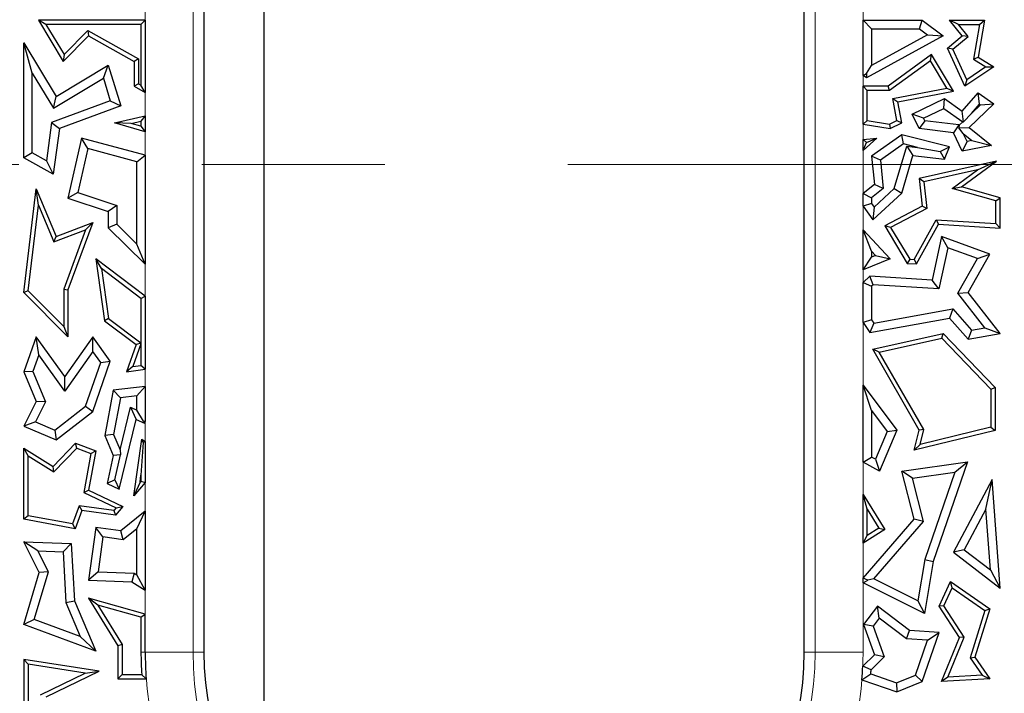
# Model space of a CAD drawing. Units: millimetres. Extents: x 0 to 420, y 0 to 297.
# Drawn here: x 81 to 88, y 209 to 214 of the extents above; entities that cross this region are included whole.
import ezdxf

# ---------------------------------------------------------------- set-up
doc = ezdxf.new("R2010")
doc.units = ezdxf.units.MM
doc.linetypes.add('CENTER', pattern=[10.16, 6.35, -1.27, 1.27, -1.27])

msp = doc.modelspace()

# ---------------------------------------------------------------- linework, layer by layer
at = {"color": 8, "linetype": 'Continuous', "lineweight": 18}
for p, q in [((82.0404, 209.2776), (82.0404, 220.4373)), ((82.3724, 220.4373), (82.3724, 209.2776)), ((86.69, 209.2776), (86.69, 220.4373)), ((87.022, 220.4373), (87.022, 209.2776)), ((82.011, 209.2776), (82.0404, 209.2776)), ((82.3724, 209.2776), (82.0404, 209.2776)), ((82.3724, 209.2776), (82.4479, 209.2776)), ((86.6145, 209.2776), (86.69, 209.2776)), ((86.69, 209.2776), (87.022, 209.2776))]:
    msp.add_line(p, q, dxfattribs=at)
at = {"color": 7, "linetype": 'Continuous', "lineweight": 25}
for p, q in [((82.4479, 220.4373), (82.4479, 209.2776)), ((86.6145, 209.2776), (86.6145, 220.4373)), ((82.8645, 215.8539), (82.8645, 208.0276)), ((81.3514, 213.6371), (81.2993, 213.6665)), ((81.2993, 213.6665), (81.4715, 213.381)), ((82.0404, 213.6665), (81.2993, 213.6665)), ((81.3514, 213.6371), (81.4771, 213.4286)), ((82.011, 213.6371), (81.3514, 213.6371)), ((82.011, 213.6371), (82.0404, 213.6665)), ((82.011, 213.6371), (82.011, 213.2159)), ((82.0404, 213.6665), (82.0404, 213.1659)), ((87.022, 213.6665), (87.4335, 213.6665)), ((87.0808, 213.6077), (87.022, 213.6665)), ((87.022, 213.2832), (87.022, 213.6665)), ((87.4139, 213.6077), (87.4335, 213.6665)), ((87.4335, 213.6665), (87.5779, 213.5581)), ((87.6847, 213.6371), (87.6232, 213.6665)), ((87.7107, 213.5581), (87.6232, 213.6665)), ((87.6232, 213.6665), (87.8647, 213.6665)), ((87.7519, 213.554), (87.6847, 213.6371)), ((87.6847, 213.6371), (87.8298, 213.6371)), ((87.8298, 213.6371), (87.7883, 213.3956)), ((87.8647, 213.6665), (87.8206, 213.4103)), ((87.8298, 213.6371), (87.8647, 213.6665)), ((81.4715, 213.381), (81.6464, 213.5581)), ((81.4771, 213.4286), (81.6411, 213.5947)), ((81.6411, 213.5947), (81.6464, 213.5581)), ((81.6411, 213.5947), (81.9933, 213.3983)), ((81.6464, 213.5581), (81.9639, 213.381)), ((87.5779, 213.5581), (87.0457, 213.2667)), ((87.0808, 213.6077), (87.4139, 213.6077)), ((87.0808, 213.6077), (87.0808, 213.353)), ((87.4697, 213.5659), (87.0808, 213.353)), ((87.4139, 213.6077), (87.4697, 213.5659)), ((87.4697, 213.5659), (87.5779, 213.5581)), ((87.6085, 213.4739), (87.7107, 213.5581)), ((87.6446, 213.4656), (87.7519, 213.554)), ((87.7519, 213.554), (87.7107, 213.5581)), ((81.2568, 213.2996), (81.198, 213.5109)), ((81.198, 213.5109), (81.4232, 213.1375)), ((81.198, 212.7108), (81.198, 213.5109)), ((87.6446, 213.4656), (87.6085, 213.4739)), ((87.7294, 213.2085), (87.6085, 213.4739)), ((81.4771, 213.4286), (81.4715, 213.381)), ((87.4984, 213.428), (87.1958, 213.2085)), ((87.4897, 213.3853), (87.4984, 213.428)), ((87.6494, 213.1748), (87.4984, 213.428)), ((87.7417, 213.2524), (87.6446, 213.4656)), ((87.7883, 213.3956), (87.8206, 213.4103)), ((87.8206, 213.4103), (87.929, 213.3441)), ((81.4232, 213.1375), (81.7839, 213.355)), ((81.7498, 213.2658), (81.7839, 213.355)), ((81.7839, 213.355), (81.8707, 213.0718)), ((81.9933, 213.3983), (81.9639, 213.381)), ((81.9639, 213.381), (81.9639, 213.2085)), ((81.9933, 213.3983), (81.9933, 213.2258)), ((87.0473, 213.2964), (87.0808, 213.353)), ((87.4897, 213.3853), (87.2053, 213.1791)), ((87.6027, 213.1957), (87.4897, 213.3853)), ((87.929, 213.3441), (87.7294, 213.2085)), ((87.8748, 213.3428), (87.7417, 213.2524)), ((87.7883, 213.3956), (87.8748, 213.3428)), ((87.8748, 213.3428), (87.929, 213.3441)), ((81.2568, 213.2996), (81.4033, 213.0568)), ((81.2568, 212.7454), (81.2568, 213.2996)), ((87.022, 213.2832), (87.0473, 213.2964)), ((87.0457, 213.2667), (87.022, 213.2832)), ((87.0473, 213.2964), (87.0457, 213.2667)), ((81.4033, 213.0568), (81.7498, 213.2658)), ((81.7498, 213.2658), (81.7983, 213.1077)), ((81.9933, 213.2258), (81.9639, 213.2085)), ((81.9639, 213.2085), (82.0404, 213.1659)), ((81.9933, 213.2258), (82.011, 213.2159)), ((82.0404, 213.1659), (82.011, 213.2159)), ((87.022, 213.2085), (87.0514, 213.1791)), ((87.022, 212.9451), (87.022, 213.2085)), ((87.1958, 213.2085), (87.022, 213.2085)), ((87.2053, 213.1791), (87.1958, 213.2085)), ((87.7417, 213.2524), (87.7294, 213.2085)), ((81.4033, 213.0568), (81.4232, 213.1375)), ((87.2053, 213.1791), (87.0514, 213.1791)), ((87.0514, 212.97), (87.0514, 213.1791)), ((87.228, 213.1226), (87.6027, 213.1957)), ((87.2625, 213.0994), (87.6494, 213.1748)), ((87.6027, 213.1957), (87.6494, 213.1748)), ((87.7107, 213.0358), (87.8206, 213.1629)), ((87.8305, 213.0845), (87.8206, 213.1629)), ((87.8206, 213.1629), (87.929, 213.0874)), ((81.7983, 213.1077), (81.3909, 212.9572)), ((81.8707, 213.0718), (81.4444, 212.9143)), ((81.7983, 213.1077), (81.8707, 213.0718)), ((87.2578, 212.9702), (87.228, 213.1226)), ((87.228, 213.1226), (87.2625, 213.0994)), ((87.291, 212.9536), (87.2625, 213.0994)), ((87.3634, 213.0144), (87.588, 213.123)), ((87.5823, 213.0549), (87.588, 213.123)), ((87.588, 213.123), (87.7107, 213.0358)), ((87.929, 213.0874), (87.7586, 212.9226)), ((87.775, 213.0203), (87.8305, 213.0845)), ((87.8368, 213.08), (87.775, 213.0203)), ((87.8305, 213.0845), (87.8368, 213.08)), ((87.8368, 213.08), (87.929, 213.0874)), ((81.8273, 212.9536), (82.0404, 213.0026)), ((82.0404, 213.0026), (82.011, 212.9657)), ((82.0404, 213.0026), (82.0404, 212.8911)), ((87.4419, 212.9871), (87.3634, 213.0144)), ((87.4119, 212.9143), (87.3634, 213.0144)), ((87.4419, 212.9871), (87.5823, 213.0549)), ((87.5823, 213.0549), (87.714, 212.9613)), ((87.7196, 212.9617), (87.7107, 213.0358)), ((87.775, 213.0203), (87.7196, 212.9617)), ((81.3909, 212.9572), (81.3542, 212.691)), ((81.3909, 212.9572), (81.4444, 212.9143)), ((81.9435, 212.9502), (81.8273, 212.9536)), ((82.0404, 212.8911), (81.8273, 212.9536)), ((81.9435, 212.9502), (82.011, 212.9657)), ((82.011, 212.9304), (81.9435, 212.9502)), ((82.011, 212.9657), (82.011, 212.9304)), ((82.011, 212.9304), (82.0404, 212.8911)), ((87.0514, 212.97), (87.022, 212.9451)), ((87.022, 212.9451), (87.2095, 212.9143)), ((87.0514, 212.97), (87.2051, 212.9448)), ((87.2051, 212.9448), (87.2578, 212.9702)), ((87.2051, 212.9448), (87.2095, 212.9143)), ((87.2095, 212.9143), (87.291, 212.9536)), ((87.2578, 212.9702), (87.291, 212.9536)), ((87.4508, 212.9687), (87.4119, 212.9143)), ((87.4508, 212.9687), (87.4419, 212.9871)), ((87.6881, 212.9401), (87.4508, 212.9687)), ((87.6881, 212.9401), (87.6492, 212.8856)), ((87.6894, 212.9375), (87.6862, 212.9196)), ((87.6894, 212.9375), (87.6881, 212.9401)), ((87.714, 212.9613), (87.6894, 212.9375)), ((87.714, 212.9613), (87.7196, 212.9617)), ((81.4444, 212.9143), (81.4007, 212.5978)), ((87.291, 212.8716), (87.0817, 212.7223)), ((87.303, 212.808), (87.291, 212.8716)), ((87.6232, 212.7884), (87.291, 212.8716)), ((87.6492, 212.8856), (87.4119, 212.9143)), ((87.7107, 212.7583), (87.6492, 212.8856)), ((87.6862, 212.9196), (87.7586, 212.9226)), ((87.7168, 212.8809), (87.6862, 212.9196)), ((87.744, 212.8245), (87.7168, 212.8809)), ((87.7168, 212.8809), (87.7779, 212.831)), ((87.7586, 212.9226), (87.9127, 212.7969)), ((81.5992, 212.8487), (81.5038, 212.4315)), ((81.6429, 212.7759), (81.5992, 212.8487)), ((82.0404, 212.7289), (81.5992, 212.8487)), ((87.022, 212.8391), (87.1176, 212.8487)), ((87.1176, 212.8487), (87.022, 212.7614)), ((87.0465, 212.817), (87.022, 212.8391)), ((87.022, 212.7614), (87.022, 212.8391)), ((87.022, 212.7614), (87.0465, 212.817)), ((87.0465, 212.817), (87.1176, 212.8487)), ((87.303, 212.808), (87.1436, 212.6942)), ((87.2392, 212.4975), (87.3266, 212.7926)), ((87.3995, 212.7838), (87.303, 212.808)), ((87.3266, 212.7926), (87.3688, 212.7283)), ((87.3266, 212.7926), (87.3995, 212.7838)), ((87.744, 212.8245), (87.7107, 212.7583)), ((87.9127, 212.7969), (87.7107, 212.7583)), ((87.7779, 212.831), (87.744, 212.8245)), ((87.7779, 212.831), (87.9127, 212.7969)), ((81.2568, 212.7454), (81.198, 212.7108)), ((81.3542, 212.691), (81.2568, 212.7454)), ((81.6429, 212.7759), (81.573, 212.4703)), ((81.9816, 212.684), (81.6429, 212.7759)), ((81.9816, 212.684), (82.0404, 212.7289)), ((82.0404, 212.7289), (82.0404, 211.9723)), ((87.1436, 212.6942), (87.0817, 212.7223)), ((87.0817, 212.7223), (87.1014, 212.5257)), ((87.291, 212.4652), (87.3688, 212.7283)), ((87.3688, 212.7283), (87.588, 212.7018)), ((87.3995, 212.7838), (87.5569, 212.7547)), ((87.5569, 212.7547), (87.6232, 212.7884)), ((87.5569, 212.7547), (87.588, 212.7018)), ((87.588, 212.7018), (87.6232, 212.7884)), ((81.4007, 212.5978), (81.198, 212.7108)), ((81.3542, 212.691), (81.4007, 212.5978)), ((81.9816, 212.1129), (81.9816, 212.684)), ((87.1436, 212.6942), (87.163, 212.4995)), ((87.948, 212.6884), (87.4119, 212.5671)), ((87.7058, 212.5103), (87.948, 212.6884)), ((87.8172, 212.6287), (87.948, 212.6884)), ((87.8172, 212.6287), (87.444, 212.5443)), ((87.6401, 212.4984), (87.8172, 212.6287)), ((87.1014, 212.5257), (87.022, 212.4628)), ((87.163, 212.4995), (87.1014, 212.5257)), ((87.444, 212.5443), (87.4119, 212.5671)), ((87.4119, 212.5671), (87.4335, 212.3767)), ((87.444, 212.5443), (87.465, 212.36)), ((81.198, 211.7773), (81.2837, 212.4956)), ((81.2997, 212.3821), (81.2837, 212.4956)), ((81.2837, 212.4956), (81.4232, 212.1653)), ((81.573, 212.4703), (81.5038, 212.4315)), ((81.573, 212.4703), (81.8427, 212.3802)), ((87.022, 212.4628), (87.0808, 212.4344)), ((87.022, 212.3761), (87.022, 212.4628)), ((87.163, 212.4995), (87.0808, 212.4344)), ((87.0897, 212.2813), (87.291, 212.4652)), ((87.099, 212.3694), (87.2392, 212.4975)), ((87.2392, 212.4975), (87.291, 212.4652)), ((87.6401, 212.4984), (87.7058, 212.5103)), ((87.9444, 212.412), (87.6401, 212.4984)), ((87.9738, 212.4342), (87.7058, 212.5103)), ((81.2289, 211.7879), (81.2997, 212.3821)), ((81.2997, 212.3821), (81.4072, 212.1277)), ((81.5038, 212.4315), (81.7839, 212.3379)), ((81.8427, 212.3802), (81.7839, 212.3379)), ((81.8427, 212.3802), (81.8427, 212.25)), ((87.0808, 212.3949), (87.022, 212.3761)), ((87.0808, 212.4344), (87.0808, 212.3949)), ((87.0808, 212.3949), (87.099, 212.3694)), ((87.9444, 212.412), (87.9738, 212.4342)), ((87.9444, 212.2544), (87.9444, 212.412)), ((87.9738, 212.2231), (87.9738, 212.4342)), ((81.7839, 212.3379), (81.7839, 212.2254)), ((87.022, 212.3761), (87.0897, 212.2813)), ((87.099, 212.3694), (87.0897, 212.2813)), ((87.4335, 212.3767), (87.1724, 212.2401)), ((87.465, 212.36), (87.2136, 212.2285)), ((87.465, 212.36), (87.4335, 212.3767)), ((81.4232, 212.1653), (81.6762, 212.2618)), ((81.6762, 212.2618), (81.5038, 211.7951)), ((81.6262, 212.2113), (81.6762, 212.2618)), ((81.8427, 212.25), (81.7839, 212.2254)), ((81.8427, 212.25), (81.9816, 212.1129)), ((87.377, 212.0051), (87.5303, 212.2807)), ((87.3937, 211.9746), (87.547, 212.2502)), ((87.5303, 212.2807), (87.547, 212.2502)), ((87.5303, 212.2807), (87.9444, 212.2544)), ((87.547, 212.2502), (87.9738, 212.2231)), ((87.9444, 212.2544), (87.9738, 212.2231)), ((81.4072, 212.1277), (81.6262, 212.2113)), ((81.6262, 212.2113), (81.4745, 211.8003)), ((81.7839, 212.2254), (82.0404, 211.9723)), ((87.022, 211.934), (87.022, 212.2124)), ((87.0808, 212.0622), (87.022, 212.2124)), ((87.022, 212.2124), (87.2095, 212.0097)), ((87.2136, 212.2285), (87.1724, 212.2401)), ((87.1724, 212.2401), (87.329, 211.9787)), ((87.2136, 212.2285), (87.3463, 212.0071)), ((81.4072, 212.1277), (81.4232, 212.1653)), ((82.0404, 211.9723), (81.9816, 212.1129)), ((87.5666, 212.1653), (87.5016, 211.863)), ((87.6099, 212.087), (87.5666, 212.1653)), ((87.9026, 212.0431), (87.5666, 212.1653)), ((87.0808, 212.0622), (87.0808, 212.0211)), ((87.0808, 212.0622), (87.1085, 212.0323)), ((87.6099, 212.087), (87.5484, 211.8011)), ((87.8171, 212.0116), (87.6099, 212.087)), ((87.7513, 211.7773), (87.9026, 212.0431)), ((87.8171, 212.0116), (87.9026, 212.0431)), ((81.7362, 211.9432), (81.6971, 212.0097)), ((82.0404, 211.7499), (81.6971, 212.0097)), ((81.6971, 212.0097), (81.7578, 211.5805)), ((87.022, 211.934), (87.0808, 212.0211)), ((87.2095, 212.0097), (87.022, 211.934)), ((87.1085, 212.0323), (87.0808, 212.0211)), ((87.1085, 212.0323), (87.2095, 212.0097)), ((87.3463, 212.0071), (87.329, 211.9787)), ((87.329, 211.9787), (87.3937, 211.9746)), ((87.3463, 212.0071), (87.377, 212.0051)), ((87.377, 212.0051), (87.3937, 211.9746)), ((87.6808, 211.7722), (87.8171, 212.0116)), ((81.7362, 211.9432), (81.7852, 211.5966)), ((82.011, 211.7353), (81.7362, 211.9432)), ((87.0699, 211.8904), (87.022, 211.8461)), ((87.022, 211.8461), (87.0808, 211.8204)), ((87.022, 211.5686), (87.022, 211.8461)), ((87.0913, 211.8301), (87.0699, 211.8904)), ((87.5016, 211.863), (87.0699, 211.8904)), ((87.5484, 211.8011), (87.5016, 211.863)), ((81.2289, 211.7879), (81.198, 211.7773)), ((81.5038, 211.4683), (81.198, 211.7773)), ((81.4745, 211.5398), (81.2289, 211.7879)), ((81.4745, 211.8003), (81.5038, 211.7951)), ((81.4745, 211.8003), (81.4745, 211.5398)), ((81.5038, 211.7951), (81.5038, 211.4683)), ((87.0913, 211.8301), (87.0808, 211.8204)), ((87.0808, 211.8204), (87.0808, 211.5869)), ((87.5484, 211.8011), (87.0913, 211.8301)), ((87.6808, 211.7722), (87.7513, 211.7773)), ((87.8677, 211.5316), (87.6808, 211.7722)), ((87.9738, 211.4907), (87.7513, 211.7773)), ((82.011, 211.7353), (82.0404, 211.7499)), ((82.011, 211.7353), (82.011, 211.4258)), ((82.0404, 211.7499), (82.0404, 211.2443)), ((87.0968, 211.5638), (87.6456, 211.6624)), ((87.6456, 211.6624), (87.6232, 211.5987)), ((87.6456, 211.6624), (87.7739, 211.515)), ((81.7852, 211.5966), (81.7578, 211.5805)), ((81.7578, 211.5805), (81.9775, 211.4143)), ((81.7852, 211.5966), (82.011, 211.4258)), ((87.0808, 211.5869), (87.022, 211.5686)), ((87.022, 211.5686), (87.0699, 211.4992)), ((87.0699, 211.4992), (87.6232, 211.5987)), ((87.0968, 211.5638), (87.0699, 211.4992)), ((87.0808, 211.5869), (87.0968, 211.5638)), ((87.6232, 211.5987), (87.7513, 211.4513)), ((81.4745, 211.5398), (81.5038, 211.4683)), ((87.7739, 211.515), (87.7513, 211.4513)), ((87.7739, 211.515), (87.8677, 211.5316)), ((87.8677, 211.5316), (87.9738, 211.4907)), ((81.2837, 211.469), (81.198, 211.2258)), ((81.3017, 211.3432), (81.2837, 211.469)), ((81.4818, 211.1933), (81.2837, 211.469)), ((81.6762, 211.4683), (81.4818, 211.1933)), ((81.6766, 211.367), (81.6762, 211.4683)), ((81.7977, 211.2993), (81.6762, 211.4683)), ((82.0116, 211.4244), (81.9775, 211.4143)), ((82.0116, 211.4244), (82.011, 211.4258)), ((82.011, 211.4206), (82.0116, 211.4244)), ((87.0897, 211.3831), (87.5779, 211.4907)), ((87.135, 211.363), (87.5682, 211.4585)), ((87.5682, 211.4585), (87.5779, 211.4907)), ((87.5682, 211.4585), (87.9091, 211.1048)), ((87.5779, 211.4907), (87.9385, 211.1167)), ((87.7513, 211.4513), (87.9738, 211.4907)), ((81.6766, 211.367), (81.4822, 211.092)), ((81.7321, 211.2898), (81.6766, 211.367)), ((81.9775, 211.4143), (81.9098, 211.2258)), ((82.011, 211.4206), (81.9539, 211.2618)), ((82.011, 211.4206), (82.011, 211.2698)), ((87.135, 211.363), (87.0897, 211.3831)), ((87.4119, 210.8198), (87.0897, 211.3831)), ((87.4432, 210.8242), (87.135, 211.363)), ((81.3017, 211.3432), (81.2609, 211.2275)), ((81.4822, 211.092), (81.3017, 211.3432)), ((81.6264, 210.9859), (81.7321, 211.2898)), ((81.6762, 210.9503), (81.7977, 211.2993)), ((81.7321, 211.2898), (81.7977, 211.2993)), ((81.2609, 211.2275), (81.198, 211.2258)), ((81.198, 211.2258), (81.2837, 211.0182)), ((81.2609, 211.2275), (81.3482, 211.0159)), ((81.9539, 211.2618), (81.9098, 211.2258)), ((81.9098, 211.2258), (82.0404, 211.2443)), ((81.9539, 211.2618), (82.011, 211.2698)), ((82.0404, 211.2443), (82.011, 211.2698)), ((81.4822, 211.092), (81.4818, 211.1933)), ((81.8188, 211.0976), (81.7604, 210.7829)), ((82.0404, 211.1245), (81.8188, 211.0976)), ((81.8687, 211.0444), (81.8188, 211.0976)), ((81.9816, 211.0581), (82.0404, 211.1245)), ((82.0404, 211.1245), (82.0404, 210.8813)), ((87.022, 211.132), (87.2567, 210.8198)), ((87.0808, 210.956), (87.022, 211.132)), ((87.022, 210.5991), (87.022, 211.132)), ((87.9091, 211.1048), (87.9385, 211.1167)), ((87.9091, 211.1048), (87.9091, 210.8405)), ((87.9385, 211.1167), (87.9385, 210.8175)), ((81.2837, 211.0182), (81.198, 210.8473)), ((81.3482, 211.0159), (81.2787, 210.8771)), ((81.3482, 211.0159), (81.2837, 211.0182)), ((81.8687, 211.0444), (81.8214, 210.7895)), ((81.9816, 211.0581), (81.8687, 211.0444)), ((81.9816, 210.9581), (81.9816, 211.0581)), ((81.4142, 210.8201), (81.6264, 210.9859)), ((81.4232, 210.7526), (81.6762, 210.9503)), ((81.6264, 210.9859), (81.6762, 210.9503)), ((81.8661, 210.6841), (81.9373, 210.979)), ((81.9373, 210.979), (81.9775, 210.8951)), ((81.9373, 210.979), (81.9816, 210.9581)), ((82.029, 210.8833), (81.9816, 210.9581)), ((87.0808, 210.956), (87.1895, 210.8114)), ((87.0808, 210.956), (87.0808, 210.6337)), ((81.2787, 210.8771), (81.198, 210.8473)), ((81.2787, 210.8771), (81.4142, 210.8201)), ((81.8604, 210.4101), (81.9775, 210.8951)), ((81.9775, 210.8951), (82.0353, 210.8677)), ((82.029, 210.8833), (82.0353, 210.8677)), ((82.0404, 210.8813), (82.029, 210.8833)), ((82.0353, 210.8677), (82.0404, 210.8813)), ((81.198, 210.8473), (81.4232, 210.7526)), ((81.4142, 210.8201), (81.4232, 210.7526)), ((87.1895, 210.8114), (87.1082, 210.6185)), ((87.2567, 210.8198), (87.137, 210.5354)), ((87.1895, 210.8114), (87.2567, 210.8198)), ((87.3781, 210.6802), (87.4119, 210.8198)), ((87.9385, 210.8175), (87.3781, 210.6802)), ((87.4432, 210.8242), (87.4119, 210.8198)), ((87.9091, 210.8405), (87.418, 210.7203)), ((87.418, 210.7203), (87.4432, 210.8242)), ((87.9091, 210.8405), (87.9385, 210.8175)), ((81.8214, 210.7895), (81.7604, 210.7829)), ((81.7604, 210.7829), (81.8188, 210.6449)), ((81.8214, 210.7895), (81.8661, 210.6841)), ((81.9615, 210.3636), (82.0159, 210.7585)), ((82.0265, 210.7343), (82.0159, 210.7585)), ((82.0159, 210.7585), (82.0404, 210.7415)), ((82.0404, 210.7415), (82.0265, 210.7343)), ((82.0404, 210.7415), (82.0404, 210.4559)), ((81.2274, 210.6424), (81.198, 210.6953)), ((81.198, 210.6953), (81.4007, 210.569)), ((81.198, 210.2018), (81.198, 210.6953)), ((81.4007, 210.569), (81.5569, 210.7295)), ((81.4052, 210.5316), (81.5647, 210.6953)), ((81.5647, 210.6953), (81.5569, 210.7295)), ((81.5569, 210.7295), (81.6971, 210.6776)), ((81.5647, 210.6953), (81.6638, 210.6586)), ((81.6971, 210.6776), (81.6467, 210.4042)), ((81.6638, 210.6586), (81.6971, 210.6776)), ((81.8661, 210.6841), (81.8689, 210.6495)), ((82.0265, 210.7343), (82.011, 210.5072)), ((87.418, 210.7203), (87.3781, 210.6802)), ((81.2274, 210.6424), (81.4052, 210.5316)), ((81.2274, 210.2262), (81.2274, 210.6424)), ((81.6638, 210.6586), (81.6137, 210.3873)), ((81.8188, 210.6449), (81.7753, 210.4503)), ((81.8689, 210.6495), (81.8188, 210.6449)), ((81.8287, 210.4764), (81.8689, 210.6495)), ((87.022, 210.5991), (87.0808, 210.6337)), ((87.1082, 210.6185), (87.0808, 210.6337)), ((87.1082, 210.6185), (87.137, 210.5354)), ((81.4052, 210.5316), (81.4007, 210.569)), ((87.137, 210.5354), (87.022, 210.5991)), ((87.291, 210.5354), (87.7464, 210.6001)), ((87.3645, 210.4865), (87.291, 210.5354)), ((87.3781, 210.2018), (87.291, 210.5354)), ((87.7464, 210.6001), (87.509, 209.9072)), ((87.6597, 210.5284), (87.7464, 210.6001)), ((81.8287, 210.4764), (81.7753, 210.4503)), ((81.8287, 210.4764), (81.8604, 210.4101)), ((82.0043, 210.459), (82.011, 210.5072)), ((82.011, 210.4668), (82.0043, 210.459)), ((82.011, 210.5072), (82.011, 210.4668)), ((82.011, 210.4668), (82.0404, 210.4559)), ((87.3645, 210.4865), (87.6597, 210.5284)), ((87.4428, 210.1866), (87.3645, 210.4865)), ((87.6597, 210.5284), (87.4519, 209.9217)), ((87.9188, 210.4782), (87.6492, 209.9734)), ((87.8749, 210.2713), (87.9188, 210.4782)), ((87.9738, 209.7223), (87.9188, 210.4782)), ((81.6137, 210.3873), (81.6467, 210.4042)), ((81.6467, 210.4042), (81.886, 210.2912)), ((81.7753, 210.4503), (81.8604, 210.4101)), ((82.0043, 210.459), (81.9615, 210.3636)), ((82.0404, 210.4559), (81.9615, 210.3636)), ((81.6137, 210.3873), (81.8387, 210.2811)), ((87.022, 210.0356), (87.022, 210.3743)), ((87.0514, 210.2704), (87.022, 210.3743)), ((87.022, 210.3743), (87.1724, 210.1298)), ((81.5822, 210.2955), (81.5354, 210.169)), ((81.6016, 210.2631), (81.5544, 210.1356)), ((81.8227, 210.2623), (81.5822, 210.2955)), ((81.5822, 210.2955), (81.6016, 210.2631)), ((81.8346, 210.231), (81.6016, 210.2631)), ((81.8387, 210.2811), (81.8227, 210.2623)), ((81.8227, 210.2623), (81.8346, 210.231)), ((81.886, 210.2912), (81.8346, 210.231)), ((81.8387, 210.2811), (81.886, 210.2912)), ((87.0514, 210.2704), (87.1321, 210.1392)), ((87.0514, 210.0887), (87.0514, 210.2704)), ((87.8749, 210.2713), (87.7244, 209.9895)), ((87.9056, 209.8493), (87.8749, 210.2713)), ((81.2274, 210.2262), (81.198, 210.2018)), ((81.5544, 210.1356), (81.198, 210.2018)), ((81.5354, 210.169), (81.2274, 210.2262)), ((82.0404, 210.2581), (81.8707, 210.121)), ((81.9816, 210.135), (82.0404, 210.2581)), ((82.0404, 210.2581), (82.0404, 209.7095)), ((87.022, 209.7917), (87.3781, 210.2018)), ((87.4428, 210.1866), (87.3781, 210.2018)), ((81.5354, 210.169), (81.5544, 210.1356)), ((81.6971, 210.1449), (81.6467, 209.7793)), ((81.7473, 210.0787), (81.6971, 210.1449)), ((81.8707, 210.121), (81.6971, 210.1449)), ((81.9816, 210.135), (81.8879, 210.0593)), ((81.9816, 209.8153), (81.9816, 210.135)), ((87.1724, 210.1298), (87.022, 210.0356)), ((87.1321, 210.1392), (87.0514, 210.0887)), ((87.0963, 209.7875), (87.4428, 210.1866)), ((87.1321, 210.1392), (87.1724, 210.1298)), ((81.7473, 210.0787), (81.7138, 209.8355)), ((81.8879, 210.0593), (81.7473, 210.0787)), ((81.8879, 210.0593), (81.8707, 210.121)), ((87.022, 210.0356), (87.0514, 210.0887)), ((81.2952, 209.9819), (81.198, 210.0445)), ((81.3052, 209.8312), (81.198, 210.0445)), ((81.198, 210.0445), (81.5266, 210.032)), ((81.4709, 209.9753), (81.5266, 210.032)), ((81.5266, 210.032), (81.5485, 209.6357)), ((87.7244, 209.9895), (87.6492, 209.9734)), ((87.7244, 209.9895), (87.9056, 209.8493)), ((81.3682, 209.8368), (81.2952, 209.9819)), ((81.2952, 209.9819), (81.4709, 209.9753)), ((81.4709, 209.9753), (81.4904, 209.6222)), ((87.4519, 209.9217), (87.403, 209.6341)), ((87.4519, 209.9217), (87.509, 209.9072)), ((87.6492, 209.9734), (87.9738, 209.7223)), ((87.509, 209.9072), (87.4476, 209.5461)), ((81.198, 209.4697), (81.3052, 209.8312)), ((81.27, 209.5057), (81.3682, 209.8368)), ((81.3682, 209.8368), (81.3052, 209.8312)), ((81.7138, 209.8355), (81.6467, 209.7793)), ((81.7138, 209.8355), (81.9644, 209.826)), ((81.9644, 209.826), (81.9466, 209.7679)), ((81.9644, 209.826), (81.9816, 209.8153)), ((82.0404, 209.7095), (81.9816, 209.8153)), ((87.0551, 209.7793), (87.022, 209.7917)), ((87.022, 209.7589), (87.022, 209.7917)), ((87.0963, 209.7875), (87.0551, 209.7793)), ((87.403, 209.6341), (87.0963, 209.7875)), ((87.9056, 209.8493), (87.9738, 209.7223)), ((81.6467, 209.7793), (81.9466, 209.7679)), ((81.9466, 209.7679), (82.0404, 209.7095)), ((87.022, 209.7589), (87.0551, 209.7793)), ((87.4476, 209.5461), (87.022, 209.7589)), ((87.5501, 209.5976), (87.6282, 209.7688)), ((87.5835, 209.6001), (87.6404, 209.7248)), ((87.6404, 209.7248), (87.6282, 209.7688)), ((87.6282, 209.7688), (87.9026, 209.5803)), ((87.6404, 209.7248), (87.8681, 209.5684)), ((81.7114, 209.6045), (81.6467, 209.653)), ((81.6467, 209.653), (81.8515, 209.3232)), ((82.0404, 209.5434), (81.6467, 209.653)), ((81.4904, 209.6222), (81.5485, 209.6357)), ((81.4904, 209.6222), (81.59, 209.3873)), ((81.5485, 209.6357), (81.6971, 209.2849)), ((81.7114, 209.6045), (81.8809, 209.3315)), ((82.011, 209.5211), (81.7114, 209.6045)), ((87.1227, 209.5976), (87.0256, 209.4697)), ((87.1339, 209.5152), (87.1227, 209.5976)), ((87.3451, 209.4287), (87.1227, 209.5976)), ((87.403, 209.6341), (87.4476, 209.5461)), ((87.5835, 209.6001), (87.5501, 209.5976)), ((87.6918, 209.3799), (87.5501, 209.5976)), ((87.7248, 209.383), (87.5835, 209.6001)), ((87.9026, 209.5803), (87.7976, 209.2439)), ((87.8681, 209.5684), (87.9026, 209.5803)), ((82.011, 209.5211), (82.0404, 209.5434)), ((82.011, 209.5211), (82.011, 209.2776)), ((82.0404, 209.2776), (82.0404, 209.5434)), ((87.1339, 209.5152), (87.0918, 209.4597)), ((87.3235, 209.3713), (87.1339, 209.5152)), ((87.8681, 209.5684), (87.7653, 209.2389)), ((81.27, 209.5057), (81.198, 209.4697)), ((81.6971, 209.2849), (81.198, 209.4697)), ((81.59, 209.3873), (81.27, 209.5057)), ((87.0918, 209.4597), (87.0256, 209.4697)), ((87.0256, 209.4697), (87.1014, 209.2609)), ((87.0918, 209.4597), (87.1696, 209.2453)), ((81.59, 209.3873), (81.6971, 209.2849)), ((87.3235, 209.3713), (87.3451, 209.4287)), ((87.5501, 209.4141), (87.3451, 209.4287)), ((87.4335, 209.0737), (87.5501, 209.4141)), ((87.4697, 209.3609), (87.5501, 209.4141)), ((87.5666, 209.0737), (87.6918, 209.3799)), ((87.6114, 209.1058), (87.7248, 209.383)), ((87.7248, 209.383), (87.6918, 209.3799)), ((81.8809, 209.3315), (81.8515, 209.3232)), ((81.8515, 209.3232), (81.8515, 209.0934)), ((81.8809, 209.3315), (81.8809, 209.1228)), ((87.4697, 209.3609), (87.3235, 209.3713)), ((87.3867, 209.1184), (87.4697, 209.3609)), ((87.1014, 209.2609), (87.0202, 209.182)), ((87.1696, 209.2453), (87.0779, 209.1562)), ((87.1696, 209.2453), (87.1014, 209.2609)), ((87.7653, 209.2389), (87.7976, 209.2439)), ((87.7653, 209.2389), (87.8484, 209.1196)), ((87.7976, 209.2439), (87.9026, 209.0934)), ((81.2274, 209.1941), (81.198, 209.2285)), ((81.7209, 209.1464), (81.198, 209.2285)), ((81.198, 209.2285), (81.198, 208.4495)), ((81.2274, 209.1941), (81.2274, 208.4963)), ((81.6236, 209.1319), (81.2274, 209.1941)), ((87.0779, 209.1562), (87.0202, 209.182)), ((81.3133, 208.9818), (81.6236, 209.1319)), ((81.3526, 208.9682), (81.7209, 209.1464)), ((81.6236, 209.1319), (81.7209, 209.1464)), ((81.8809, 209.1228), (81.8515, 209.0934)), ((81.8809, 209.1228), (82.0157, 209.1228)), ((82.0157, 209.1228), (82.0472, 209.0934)), ((87.0147, 209.0863), (87.0764, 209.1273)), ((87.0764, 209.1273), (87.2552, 209.066)), ((87.2552, 209.066), (87.3867, 209.1184)), ((87.3867, 209.1184), (87.4335, 209.0737)), ((87.6114, 209.1058), (87.5666, 209.0737)), ((87.8484, 209.1196), (87.6114, 209.1058)), ((87.8484, 209.1196), (87.9026, 209.0934)), ((81.8515, 209.0934), (82.0472, 209.0934)), ((87.0147, 209.0863), (87.2567, 209.0034)), ((87.2552, 209.066), (87.2567, 209.0034)), ((87.2567, 209.0034), (87.4335, 209.0737)), ((87.9026, 209.0934), (87.5666, 209.0737))]:
    msp.add_line(p, q, dxfattribs=at)
at = {"color": 7, "linetype": 'CENTER', "lineweight": 18}
msp.add_line((172.6038, 212.6645), (63.2967, 212.6645), dxfattribs=at)
at = {"color": 7, "linetype": 'Continuous', "lineweight": 25}
for radius, start, end in [(2.5202, 180, 183.52237), (2.4908, 180, 184.24155), (2.0833, 180, 0), (2.4908, 355.59575, 357.80148), (2.5496, 356.62072, 357.27052)]:
    msp.add_arc((84.5312, 209.2776), radius, start, end, dxfattribs=at)
at = {"color": 8, "linetype": 'Continuous', "lineweight": 18}
for radius in [2.4908, 2.1588]:
    msp.add_arc((84.5312, 209.2776), radius, 180, 0, dxfattribs=at)

doc.saveas('drawing.dxf')
